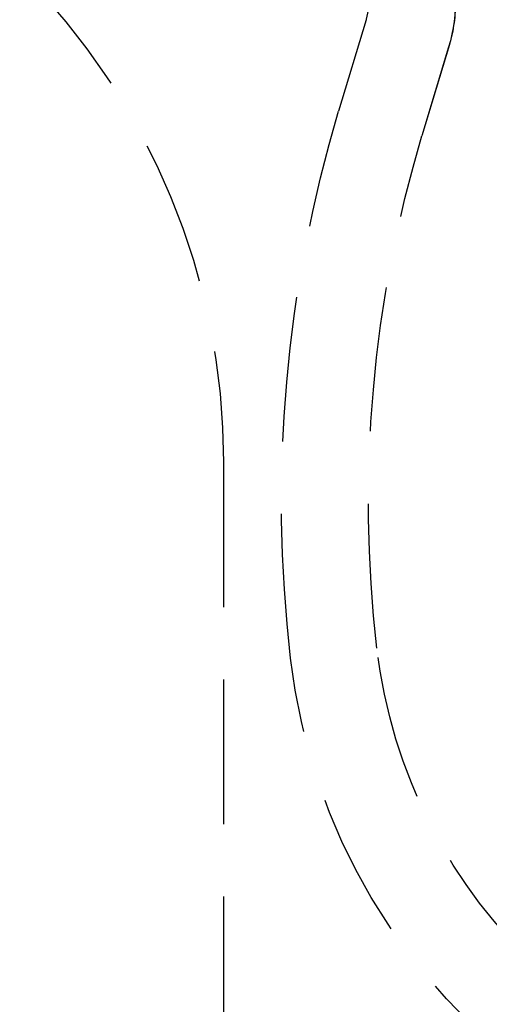
# Model space of a CAD drawing. Extents: x 4199 to 5290, y 476 to 1263.
# Drawn here: x 4982 to 4990, y 1216 to 1233 of the extents above; entities that cross this region are included whole.
import ezdxf

# ---------------------------------------------------------------- set-up
doc = ezdxf.new("R2010")
doc.units = 0
doc.header["$LTSCALE"] = 10
doc.linetypes.add('VERDECKT', pattern=[0.375, 0.25, -0.125])
doc.layers.get('0').update_dxf_attribs({"linetype": 'CONTINUOUS'})
doc.layers.add('STEMPEL', color=3, linetype='CONTINUOUS')

# ---------------------------------------------------------------- blocks, each defined once
blk = doc.blocks.new('A$CDB43AAB2')
at = {"color": 1, "linetype": 'VERDECKT', "extrusion": (-2e-16, 1, -2e-16)}
for p, q in [((-957.01401, 57.67281), (-957.48589, 56.09569)), ((-955.57696, 57.24284), (-956.04884, 55.66572)), ((-955.58945, 57.2011), (-956.04884, 55.66572)), ((-959.47205, 50.02944), (-959.47205, 33))]:
    blk.add_line(p, q, dxfattribs=at)
at = {"color": 1, "linetype": 'VERDECKT', "extrusion": (0, -2e-16, -1)}
for centre, radius, start, end in [((958.25279, 57.99798), 2.78, 159.527746, 196.657377), ((971.47205, 50.02944), 12, 135, 180), ((957.97205, 57.95946), 2.5, 179.012852, 196.657377), ((957.97205, 57.95946), 1, 184.539709, 196.657377), ((934.97205, 49.35946), 23.5, 353.37419, 16.657377), ((934.97205, 49.35946), 22, 353.37419, 16.657377), ((934.97205, 49.35946), 22, 353.37419, 16.657377), ((947.88522, 47.85946), 9, 312.556294, 353.37419), ((947.88522, 47.85946), 9, 312.556294, 353.37419), ((947.88522, 47.85946), 10.5, 305.429301, 353.37419)]:
    blk.add_arc(centre, radius, start, end, dxfattribs=at)

msp = doc.modelspace()

# ---------------------------------------------------------------- block references
at = {"layer": 'STEMPEL'}
msp.add_blockref('A$CDB43AAB2', (5944.582, 1175.623, -156.783), dxfattribs=at)

doc.saveas('drawing.dxf')
